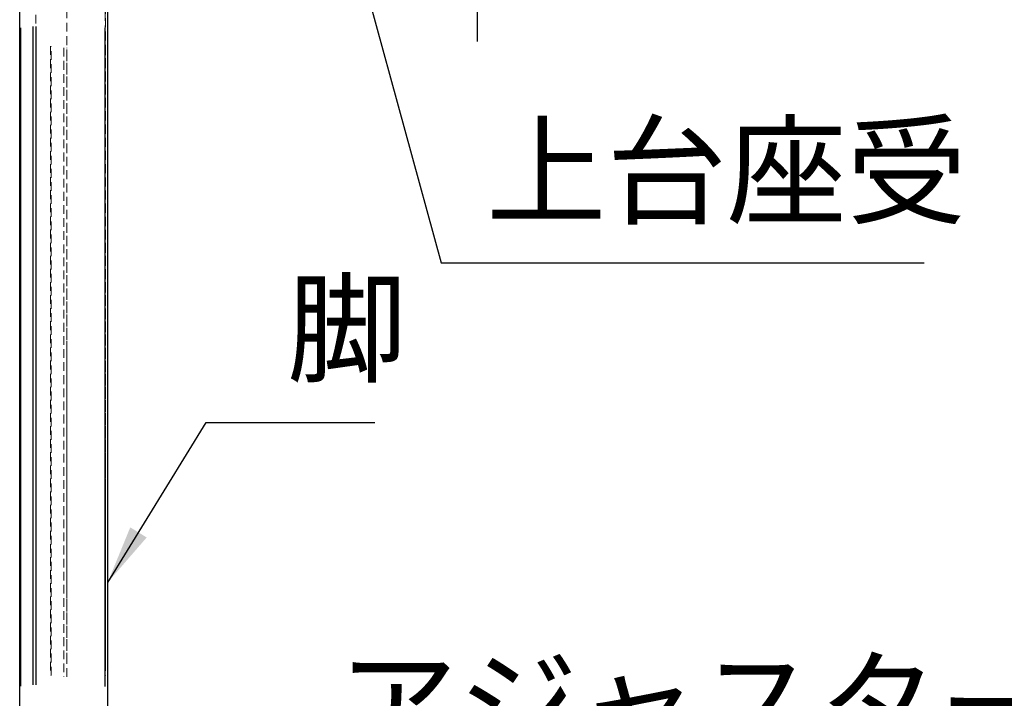
# Model space of a CAD drawing. Extents: x 0 to 6300, y 0 to 4455.
# Drawn here: x 3467 to 3970, y 1120 to 1467 of the extents above; entities that cross this region are included whole.
import ezdxf

# ---------------------------------------------------------------- set-up
doc = ezdxf.new("R2010")
doc.units = 0
doc.header["$LTSCALE"] = 4.5
doc.linetypes.add('HIDDEN', pattern=[9.525, 6.35, -3.175])
doc.layers.get('DEFPOINTS').update_dxf_attribs({"linetype": 'CONTINUOUS'})
for name, color, linetype in [('P001', 131, 'CONTINUOUS'), ('P901', 135, 'CONTINUOUS'), ('P_1CENTER', 2, 'CONTINUOUS'), ('P_2DIM', 6, 'CONTINUOUS'), ('P_3TEXT', 60, 'CONTINUOUS')]:
    doc.layers.add(name, color=color, linetype=linetype)
doc.layers.add('P902（隠線）', color=135, linetype='HIDDEN', lineweight=5)
doc.styles.add('BIGFONT', font='simplex.shx', dxfattribs={"bigfont": 'bigfont.shx'})
doc.dimstyles.new('DIMBIGFONT$0', dxfattribs={"dimscale": 15, "dimtxt": 3, "dimasz": 2, "dimexe": 1.5, "dimexo": 3, "dimgap": 0.75, "dimtad": 1, "dimdec": 1, "dimdsep": 46, "dimtxsty": 'BIGFONT', "dimsah": 1, "dimcen": 0, "dimclrt": 230, "dimadec": 1, "dimazin": 2, "dimtfac": 0.6, "dimtdec": 1, "dimtofl": 0, "dimtmove": 2, "dimatfit": 3, "dimfxl": 0, "dimtvp": 1, "dimtolj": 1, "dimarcsym": 0})
doc.dimstyles.new('DIMBIGFONT$7', dxfattribs={"dimscale": 15, "dimtxt": 3, "dimasz": 2, "dimexe": 1.5, "dimexo": 3, "dimgap": 0.75, "dimtad": 1, "dimdec": 1, "dimdsep": 46, "dimtxsty": 'BIGFONT', "dimsah": 1, "dimcen": 0, "dimclrt": 230, "dimadec": 1, "dimazin": 2, "dimtfac": 0.6, "dimtdec": 1, "dimtofl": 0, "dimtmove": 0, "dimatfit": 3, "dimfxl": 0, "dimtvp": 1, "dimtolj": 1, "dimarcsym": 0})

# ---------------------------------------------------------------- blocks, each defined once
blk = doc.blocks.new('*D25')
at = {"layer": 'DEFPOINTS', "color": 0}
for p in [(3700.8, 1568.05), (4127.88, 1568.05), (3793.64, 968.05)]:
    blk.add_point(p, dxfattribs=at)
at = {"layer": 'P_2DIM', "color": 0, "lineweight": -2}
for p, q in [((3745.8, 1568.05), (4150.38, 1568.05)), ((4127.88, 998.05), (4127.88, 1538.05)), ((3838.64, 968.05), (4150.38, 968.05))]:
    blk.add_line(p, q, dxfattribs=at)
at = {"layer": 'P_2DIM', "color": 0}
for points in [[(4122.88, 1538.05), (4132.88, 1538.05), (4127.88, 1568.05)], [(4122.88, 998.05), (4132.88, 998.05), (4127.88, 968.05)]]:
    blk.add_solid(points, dxfattribs=at)
at = {"layer": 'P_2DIM', "color": 230, "insert": (4082.34, 1268.05), "char_height": 45, "attachment_point": 5, "rotation": 90, "style": 'BIGFONT'}
blk.add_mtext('\\A1;(400)', dxfattribs=at)
blk = doc.blocks.new('*D26')
at = {"layer": 'DEFPOINTS', "color": 0}
for p in [(3503.83, 2015.04), (4237.78, 2015.04), (3793.64, 968.05)]:
    blk.add_point(p, dxfattribs=at)
at = {"layer": 'P_2DIM', "color": 0, "lineweight": -2}
for p, q in [((3548.83, 2015.04), (4260.28, 2015.04)), ((4237.78, 998.05), (4237.78, 1985.04)), ((3838.64, 968.05), (4260.28, 968.05))]:
    blk.add_line(p, q, dxfattribs=at)
at = {"layer": 'P_2DIM', "color": 0}
for points in [[(4232.78, 1985.04), (4242.78, 1985.04), (4237.78, 2015.04)], [(4232.78, 998.05), (4242.78, 998.05), (4237.78, 968.05)]]:
    blk.add_solid(points, dxfattribs=at)
at = {"layer": 'P_2DIM', "color": 230, "insert": (4192.25, 1491.54), "char_height": 45, "attachment_point": 5, "rotation": 90, "style": 'BIGFONT'}
blk.add_mtext('\\A1;(698)', dxfattribs=at)

msp = doc.modelspace()

# ---------------------------------------------------------------- linework, layer by layer
at = {"layer": 'P001'}
for p, q in [((3466.9910077, 1107.5165742), (3466.9910077, 1481.0719492)), ((3511.8782028, 1480.9903096), (3511.8782028, 1107.2922599))]:
    msp.add_line(p, q, dxfattribs=at)
at = {"layer": 'P901'}
for p, q in [((3467.4303476, 1462.5142506), (3467.4303476, 1126.3144131)), ((3473.8105547, 1126.9011335), (3473.8105547, 1463.2293769)), ((3475.1653891, 1463.275814), (3475.1653891, 1126.9475707)), ((3510.672377, 1126.1436697), (3510.672377, 1462.4719145))]:
    msp.add_line(p, q, dxfattribs=at)
at = {"layer": 'P902（隠線）', "ltscale": 0.157251}
for p, q in [((3475.1653891, 1147.9475707), (3475.1653891, 1862.275814)), ((3510.672377, 1861.4719129), (3510.672377, 1147.1436679))]:
    msp.add_line(p, q, dxfattribs=at)
at = {"layer": 'P902（隠線）', "ltscale": 0.159712}
msp.add_line((3491.1353294, 1567.8307243), (3491.1353294, 1137.0588163), dxfattribs=at)
at = {"layer": 'P902（隠線）', "ltscale": 0.158109}
msp.add_line((3510.8695996, 1137.5931873), (3510.8695996, 1564.0410985), dxfattribs=at)
at = {"layer": 'P902（隠線）', "ltscale": 0.157889}
msp.add_line((3467.0137961, 1126.1648567), (3467.0137961, 1462.3646941), dxfattribs=at)
at = {"layer": 'P902（隠線）', "ltscale": 0.156094}
for p, q in [((3482.6655045, 1453.1439514), (3482.6655045, 1131.8439514)), ((3483.082056, 1131.7533675), (3483.082056, 1453.0533675)), ((3489.5832724, 1452.3174089), (3489.5832724, 1131.0174089)), ((3491.1353294, 1130.9770446), (3491.1353294, 1452.2770449)), ((3510.8695996, 1453.051637), (3510.8695996, 1131.7516411))]:
    msp.add_line(p, q, dxfattribs=at)
at = {"layer": 'P_1CENTER', "linetype": 'Continuous'}
msp.add_lwpolyline([(3700.803308, 1635.5451291), (3700.803308, 1556.7951291), (3685.3487475, 1551.1701291), (3716.2578685, 1539.9201291), (3700.803308, 1534.2951291), (3700.803308, 1455.5451291)], dxfattribs=at)

# ---------------------------------------------------------------- texts
at = {"layer": 'P_3TEXT', "color": 230, "char_height": 45, "attachment_point": 7, "style": 'BIGFONT'}
for s, insert in [('上台座受', (3705.4096072, 1352.9337128)), ('脚', (3603.5364188, 1272.2687558)), ('アジャスター', (3629.4916404, 1079.9824982))]:
    msp.add_mtext(s, dxfattribs=dict(at, insert=insert))

# ---------------------------------------------------------------- dimensions: what is measured, and where the dimension line sits
at = {"layer": 'P_2DIM'}
for base, p2, picture, middle in [((4237.7839615, 2015.035968), (3503.8253416, 2015.035968), '*D26', (4192.2482472, 1491.5405486)), ((4127.8768297, 1568.0451291), (3700.803308, 1568.0451291), '*D25', (4082.3411155, 1268.0451291))]:
    dim = msp.add_linear_dim(base=base, p1=(3793.640164, 968.0451291), p2=p2, angle=90, text='(<>)', dimstyle='DIMBIGFONT$0', override={"dimlfac": 0.666667}, dxfattribs=at)
    dim.commit()
    dim.dimension.update_dxf_attribs({"geometry": picture, "text_midpoint": middle})

# ---------------------------------------------------------------- leaders
at = {"layer": 'P_3TEXT', "annotation_type": 0, "has_hookline": 1, "hookline_direction": 0}
for points, text_width in [([(3634.3679252, 1517.5065651), (3682.3915388, 1342.5585791), (3712.3915388, 1342.5585791)], 205.5), ([(3511.9585431, 1179.2736145), (3562.2864188, 1261.0187558), (3592.2864188, 1261.0187558)], 45)]:
    msp.add_leader(points, dimstyle='DIMBIGFONT$7', dxfattribs=dict(at, text_width=text_width))

doc.saveas('drawing.dxf')
